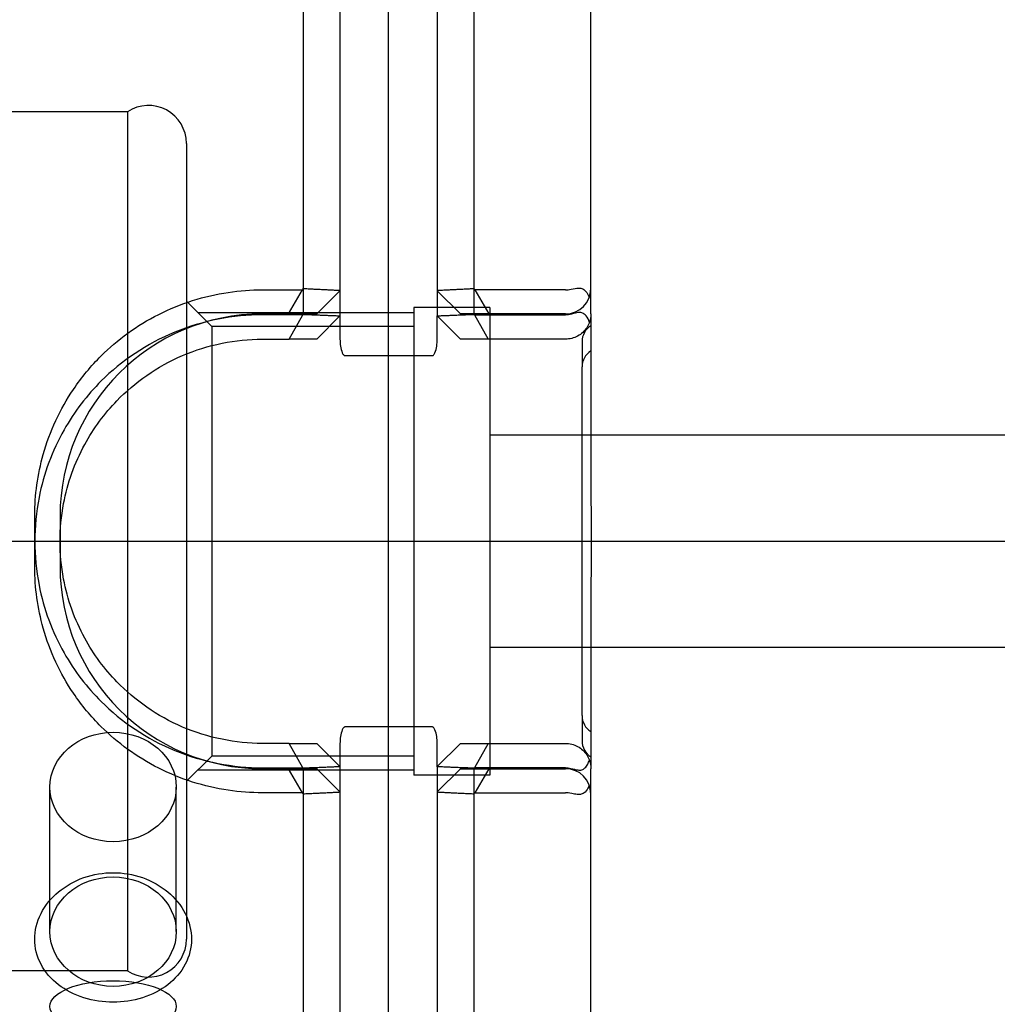
# Model space of a CAD drawing. Units: millimetres. Extents: x -51 to 115, y -42 to 56.
# Drawn here: x 3 to 42, y -18 to 21 of the extents above; entities that cross this region are included whole.
import ezdxf
from ezdxf.lldxf.tags import DXFTag

# ---------------------------------------------------------------- set-up
doc = ezdxf.new("R2010")
doc.units = ezdxf.units.MM
for name, color, linetype in [('Mittellinie_(ISO)', 7, 'Continuous'), ('Sichtbar_(ISO)', 7, 'Continuous'), ('Verdeckt_(ISO)', 7, 'Continuous')]:
    doc.layers.add(name, color=color, linetype=linetype)
tags = doc.linetypes.add('CENTER2', pattern=[28.575, 19.05, -3.175, 3.175, -3.175]).pattern_tags.tags
tags[10:11] = [DXFTag(74, 4), DXFTag(75, 0), DXFTag(340, '0'), DXFTag(46, 0.0), DXFTag(50, 0.0), DXFTag(44, 0.0), DXFTag(45, 0.0)]
tags[8:9] = [DXFTag(74, 4), DXFTag(75, 0), DXFTag(340, '0'), DXFTag(46, 0.0), DXFTag(50, 0.0), DXFTag(44, 0.0), DXFTag(45, 0.0)]
tags[6:7] = [DXFTag(74, 4), DXFTag(75, 0), DXFTag(340, '0'), DXFTag(46, 0.0), DXFTag(50, 0.0), DXFTag(44, 0.0), DXFTag(45, 0.0)]
tags[4:5] = [DXFTag(74, 4), DXFTag(75, 0), DXFTag(340, '0'), DXFTag(46, 0.0), DXFTag(50, 0.0), DXFTag(44, 0.0), DXFTag(45, 0.0)]
tags = doc.linetypes.add('HIDDEN2', pattern=[4.7625, 3.175, -1.5875]).pattern_tags.tags
tags[6:7] = [DXFTag(74, 4), DXFTag(75, 0), DXFTag(340, '0'), DXFTag(46, 0.0), DXFTag(50, 0.0), DXFTag(44, 0.0), DXFTag(45, 0.0)]
tags[4:5] = [DXFTag(74, 4), DXFTag(75, 0), DXFTag(340, '0'), DXFTag(46, 0.0), DXFTag(50, 0.0), DXFTag(44, 0.0), DXFTag(45, 0.0)]

msp = doc.modelspace()

# ---------------------------------------------------------------- linework, layer by layer
at = {"layer": 'Mittellinie_(ISO)', "color": 7, "linetype": 'CENTER2'}
for p, q in [((18, -29.973), (18, 31.484)), ((-33.075, 0), (85.109, 0))]:
    msp.add_line(p, q, dxfattribs=at)
at = {"layer": 'Sichtbar_(ISO)', "color": 7, "linetype": 'Continuous'}
for p, q in [((14.623, 31.5), (14.623, 8.982)), ((21.377, 31.5), (21.377, 8.982)), ((26, 9), (26, 30.5)), ((16.075, 28.984), (16.075, 8.924)), ((19.925, 28.984), (19.925, 8.924)), ((26, 9), (26, 7.532)), ((14.601, 8.963), (13, 8.963)), ((14.06, 8), (14.601, 8.963)), ((15.155, 8), (16.075, 8.92)), ((16.075, 8.924), (16.075, 8.92)), ((16.075, 8.92), (16.075, 8.065)), ((19.925, 8.92), (19.925, 8.924)), ((20.845, 8), (19.925, 8.92)), ((19.925, 8.065), (19.925, 8.92)), ((21.399, 8.963), (25, 8.963)), ((21.399, 8.963), (21.94, 8)), ((13, 8), (14.06, 8)), ((15.155, 8), (14.06, 8)), ((21.94, 8), (20.845, 8)), ((25, 8), (21.94, 8)), ((26, 7.532), (26, 6.9)), ((16.275, 7.349), (19.725, 7.349)), ((25.652, -6.9), (25.652, 6.9)), ((26, 6.9), (26, 2.775)), ((26, -2.775), (26, -6.9)), ((26, -6.9), (26, -7.532)), ((19.725, -7.348), (16.275, -7.348)), ((26, -7.532), (26, -9)), ((14.06, -8), (13, -8)), ((14.06, -8), (15.155, -8)), ((14.601, -8.963), (14.06, -8)), ((15.155, -8), (16.075, -8.92)), ((16.075, -8.065), (16.075, -8.92)), ((20.845, -8), (19.925, -8.92)), ((19.925, -8.92), (19.925, -8.065)), ((20.845, -8), (21.94, -8)), ((21.94, -8), (21.399, -8.963)), ((21.94, -8), (25, -8)), ((13, -8.963), (14.601, -8.963)), ((16.075, -8.92), (16.075, -8.924)), ((16.075, -8.924), (16.075, -19.8)), ((19.925, -8.924), (19.925, -8.92)), ((19.925, -8.924), (19.925, -19.8)), ((25, -8.963), (21.399, -8.963)), ((14.623, -8.982), (14.623, -19.8)), ((21.377, -8.982), (21.377, -19.8)), ((26, -19.3), (26, -9))]:
    msp.add_line(p, q, dxfattribs=at)
for centre, start, end in [((26.4, 6.9), 122.3115, 180), ((26.4, -6.9), 180, 237.6885)]:
    msp.add_arc(centre, 0.748, start, end, dxfattribs=at)
for centre, major_axis, start_param, end_param in [((23.073, 0), (35.491, 30.066), -4.698584, -4.697972), ((12.927, 0), (-35.491, 30.066), 4.697972, 4.698584), ((23.073, 0), (-35.491, 30.066), 1.556379, 1.556991), ((12.927, 0), (35.491, 30.066), -1.556991, -1.556379)]:
    msp.add_ellipse(centre, major_axis=major_axis, ratio=0.264784, start_param=start_param, end_param=end_param, dxfattribs=at)
msp.add_ellipse((7.1, -15.45), major_axis=(-2.5, 0), ratio=0.866025, dxfattribs=at)
for points in [[(14.623, 8.982), (15.377, 8.954), (16.075, 8.924)], [(19.925, 8.924), (20.623, 8.954), (21.377, 8.982)], [(16.075, -8.924), (15.377, -8.954), (14.623, -8.982)], [(21.377, -8.982), (20.623, -8.954), (19.925, -8.924)]]:
    msp.add_rational_spline(points, [1, 1.00068295707, 1], degree=2, dxfattribs=at)
for points, knots in [([(25.942, 8.666), (25.935, 8.691), (25.926, 8.716), (25.881, 8.83), (25.833, 8.91), (25.726, 9.012), (25.681, 9.035), (25.595, 9.059), (25.548, 9.06), (25.428, 9.045), (25.353, 9.022), (25.23, 8.991), (25.186, 8.981), (25.094, 8.967), (25.048, 8.963), (25, 8.963)], [0, 0, 0, 0, 0.045069, 0.045069, 0.220901, 0.220901, 0.363606, 0.363606, 0.52439, 0.52439, 0.754511, 0.754511, 0.876053, 0.876053, 1, 1, 1, 1]), ([(26, 9), (26, 8.999), (26, 8.998), (26, 8.887), (25.981, 8.775), (25.942, 8.666)], [0, 0, 0, 0, 0.0091107, 0.0091107, 1, 1, 1, 1]), ([(13, 8.963), (11.86, 8.963), (10.648, 8.736), (8.431, 7.822), (7.424, 7.136), (6.074, 5.792), (5.567, 5.136), (4.69, 3.584), (4.352, 2.667), (4.055, 1.154), (4, 0.568), (4, 0), (4, -0.568), (4.055, -1.154), (4.352, -2.667), (4.69, -3.584), (5.567, -5.136), (6.074, -5.792), (7.424, -7.136), (8.431, -7.822), (10.648, -8.736), (11.86, -8.963), (13, -8.963)], [0, 0, 0, 0, 0.125009, 0.125009, 0.250019, 0.250019, 0.337509, 0.337509, 0.437504, 0.437504, 0.5, 0.5, 0.5, 0.562496, 0.562496, 0.662491, 0.662491, 0.749981, 0.749981, 0.874991, 0.874991, 1, 1, 1, 1]), ([(25.942, 8.666), (25.916, 8.591), (25.88, 8.519), (25.751, 8.321), (25.626, 8.202), (25.331, 8.042), (25.162, 8), (25, 8)], [0, 0, 0, 0, 0.193368, 0.193368, 0.596684, 0.596684, 1, 1, 1, 1]), ([(13, -8), (11.958, -8), (10.85, -7.782), (8.845, -6.923), (7.949, -6.284), (6.766, -5.063), (6.328, -4.474), (5.578, -3.101), (5.294, -2.301), (5.045, -0.993), (5, -0.489), (5, 0), (5, 0.489), (5.045, 0.993), (5.294, 2.301), (5.578, 3.101), (6.328, 4.474), (6.766, 5.063), (7.949, 6.284), (8.845, 6.923), (10.85, 7.782), (11.958, 8), (13, 8)], [0, 0, 0, 0, 0.125009, 0.125009, 0.250019, 0.250019, 0.337509, 0.337509, 0.437504, 0.437504, 0.5, 0.5, 0.5, 0.562496, 0.562496, 0.662491, 0.662491, 0.749981, 0.749981, 0.874991, 0.874991, 1, 1, 1, 1]), ([(16.076, 8), (16.081, 7.822), (16.1, 7.622), (16.182, 7.43), (16.202, 7.392), (16.236, 7.362), (16.245, 7.356), (16.26, 7.35), (16.268, 7.349), (16.275, 7.349)], [0, 0, 0, 0, 0.76741, 0.76741, 0.928812, 0.928812, 0.969072, 0.969072, 1, 1, 1, 1]), ([(19.725, 7.349), (19.732, 7.349), (19.74, 7.35), (19.755, 7.356), (19.764, 7.362), (19.798, 7.392), (19.818, 7.43), (19.9, 7.622), (19.919, 7.822), (19.924, 8)], [0, 0, 0, 0, 0.030928, 0.030928, 0.071188, 0.071188, 0.23259, 0.23259, 1, 1, 1, 1]), ([(26, 2.775), (26, 2.321), (26.004, 1.838), (26.013, 0.306), (26.013, -0.185), (26.005, -1.684), (26, -2.243), (26, -2.775)], [0, 0, 0, 0, 0.2465169, 0.2465169, 0.6984917, 0.6984917, 1, 1, 1, 1]), ([(16.275, -7.348), (16.268, -7.348), (16.26, -7.35), (16.245, -7.356), (16.236, -7.362), (16.202, -7.392), (16.182, -7.43), (16.1, -7.621), (16.081, -7.822), (16.076, -8)], [0, 0, 0, 0, 0.030928, 0.030928, 0.071188, 0.071188, 0.23259, 0.23259, 1, 1, 1, 1]), ([(19.924, -8), (19.919, -7.822), (19.9, -7.621), (19.818, -7.43), (19.798, -7.392), (19.764, -7.362), (19.755, -7.356), (19.74, -7.35), (19.732, -7.348), (19.725, -7.348)], [0, 0, 0, 0, 0.76741, 0.76741, 0.928812, 0.928812, 0.969072, 0.969072, 1, 1, 1, 1]), ([(25, -8), (25.162, -8), (25.331, -8.042), (25.626, -8.202), (25.751, -8.321), (25.88, -8.519), (25.916, -8.591), (25.942, -8.666)], [0, 0, 0, 0, 0.403316, 0.403316, 0.806632, 0.806632, 1, 1, 1, 1]), ([(25, -8.963), (25.074, -8.963), (25.144, -8.973), (25.311, -9.009), (25.4, -9.039), (25.544, -9.061), (25.597, -9.06), (25.693, -9.03), (25.732, -9.005), (25.813, -8.931), (25.85, -8.877), (25.904, -8.774), (25.925, -8.722), (25.942, -8.666)], [0, 0, 0, 0, 0.149951, 0.149951, 0.362511, 0.362511, 0.524267, 0.524267, 0.666434, 0.666434, 0.851429, 0.851429, 1, 1, 1, 1]), ([(25.942, -8.666), (25.981, -8.775), (26, -8.887), (26, -8.998), (26, -8.999), (26, -9)], [0, 0, 0, 0, 0.990889, 0.990889, 1, 1, 1, 1]), ([(4, -15.75), (4, -15.418), (4.083, -15.063), (4.412, -14.409), (4.659, -14.111), (5.217, -13.645), (5.563, -13.445), (6.316, -13.181), (6.721, -13.116), (7.1, -13.116), (7.479, -13.116), (7.884, -13.181), (8.637, -13.445), (8.983, -13.645), (9.541, -14.111), (9.788, -14.409), (10.117, -15.063), (10.2, -15.418), (10.2, -15.75)], [0, 0, 0, 0, 0.125662, 0.125662, 0.251324, 0.251324, 0.375662, 0.375662, 0.5, 0.5, 0.5, 0.624338, 0.624338, 0.748676, 0.748676, 0.874338, 0.874338, 1, 1, 1, 1]), ([(10.2, -15.75), (10.2, -16.081), (10.117, -16.429), (9.788, -17.056), (9.541, -17.335), (8.983, -17.766), (8.637, -17.948), (7.884, -18.187), (7.479, -18.244), (6.721, -18.244), (6.316, -18.187), (5.563, -17.948), (5.217, -17.766), (4.659, -17.335), (4.412, -17.056), (4.083, -16.429), (4, -16.081), (4, -15.75)], [0, 0, 0, 0, 0.125662, 0.125662, 0.251324, 0.251324, 0.375662, 0.375662, 0.5, 0.5, 0.624338, 0.624338, 0.748676, 0.748676, 0.874338, 0.874338, 1, 1, 1, 1])]:
    msp.add_open_spline(points, degree=3, knots=knots, dxfattribs=at)
for points in [[(16.075, 8.065), (16.075, 8.044), (16.075, 8.022), (16.076, 8)], [(19.924, 8), (19.925, 8.022), (19.925, 8.044), (19.925, 8.065)], [(16.076, -8), (16.075, -8.022), (16.075, -8.044), (16.075, -8.065)], [(19.925, -8.065), (19.925, -8.044), (19.925, -8.022), (19.924, -8)]]:
    msp.add_open_spline(points, degree=3, dxfattribs=at)
at = {"layer": 'Verdeckt_(ISO)', "color": 7, "linetype": 'HIDDEN2'}
for p, q in [((7.671, 17), (0, 17)), ((7.671, 17), (7.671, -17)), ((10, 15.75), (10, -15.75)), ((13, 9.954), (14.575, 9.954)), ((14.575, 9.954), (14.025, 9)), ((15.155, 9), (16.075, 9.92)), ((20.845, 9), (19.925, 9.92)), ((25, 9.954), (21.425, 9.954)), ((21.975, 9), (21.425, 9.954)), ((11, 8.5), (10, 9.5)), ((19, 9.041), (10.459, 9.041)), ((15.155, 9), (13, 9)), ((19, 9.25), (19, -9.25)), ((22, 9.25), (19, 9.25)), ((25, 9), (20.845, 9)), ((22, 9.25), (22, -9.25)), ((11, 8.5), (11, -8.5)), ((19, 8.5), (11, 8.5)), ((25.652, 7.9), (25.652, 6.9)), ((44.981, 4.2), (22, 4.2)), ((4, -1), (4, 1)), ((5, 1), (5, -1)), ((44.981, -4.2), (22, -4.2)), ((25.652, -6.9), (25.652, -7.9)), ((11, -8.5), (10, -9.5)), ((19, -8.5), (11, -8.5)), ((10.459, -9.041), (19, -9.041)), ((13, -9), (15.155, -9)), ((14.025, -9), (14.575, -9.954)), ((15.155, -9), (16.075, -9.92)), ((22, -9.25), (19, -9.25)), ((20.845, -9), (19.925, -9.92)), ((20.845, -9), (25, -9)), ((21.425, -9.954), (21.975, -9)), ((4.6, -15.45), (4.6, -9.725)), ((9.6, -15.45), (9.6, -9.725)), ((14.575, -9.954), (13, -9.954)), ((21.425, -9.954), (25, -9.954)), ((7.671, -17), (0, -17))]:
    msp.add_line(p, q, dxfattribs=at)
for centre, radius, start, end in [((8.5, 15.75), 1.5, 0, 123.5573), ((25, 10), 1, 270, 0), ((13, 1), 8, 90, 180), ((26.4, 7.9), 0.748, 122.3115, 180), ((13, -1), 8, 180, 270), ((26.4, -7.9), 0.748, 180, 237.6885), ((25, -10), 1, 0, 90), ((8.5, -15.75), 1.5, 236.4427, 0)]:
    msp.add_arc(centre, radius, start, end, dxfattribs=at)
for centre, major_axis, start_param, end_param in [((21.876, 0), (35.491, 30.066), 1.550916, 1.552243), ((14.124, 0), (-35.491, 30.066), -1.552243, -1.550916), ((21.876, 0), (-35.491, 30.066), -4.693835, -4.692508), ((14.124, 0), (35.491, 30.066), 4.692508, 4.693835)]:
    msp.add_ellipse(centre, major_axis=major_axis, ratio=0.264784, start_param=start_param, end_param=end_param, dxfattribs=at)
for centre, ratio in [((7.1, -9.725), 0.866025), ((7.1, -18.408), 0.406737)]:
    msp.add_ellipse(centre, major_axis=(-2.5, 0), ratio=ratio, dxfattribs=at)
for points, knots in [([(4, 1.037), (4.003, 1.824), (4.113, 2.644), (4.595, 4.355), (5.006, 5.235), (5.859, 6.498), (6.23, 6.943), (6.626, 7.337), (6.946, 7.655), (7.299, 7.958), (8.062, 8.512), (8.472, 8.763), (9.764, 9.415), (10.709, 9.713), (12.107, 9.921), (12.559, 9.954), (13, 9.954)], [0, 0, 0, 0, 0.173281, 0.173281, 0.373506, 0.373506, 0.498646, 0.498646, 0.498646, 0.599818, 0.599818, 0.700991, 0.700991, 0.903335, 0.903335, 1, 1, 1, 1]), ([(25, 9.954), (25.065, 9.954), (25.138, 9.961), (25.328, 9.996), (25.425, 10.023), (25.576, 10.025), (25.63, 10.015), (25.73, 9.966), (25.771, 9.931), (25.856, 9.831), (25.895, 9.758), (25.928, 9.672), (25.932, 9.66), (25.936, 9.649)], [0, 0, 0, 0, 0.200973, 0.200973, 0.444682, 0.444682, 0.606194, 0.606194, 0.756248, 0.756248, 0.968116, 0.968116, 1, 1, 1, 1]), ([(4, 1), (4, 1.006), (4, 1.012), (4, 1.025), (4, 1.031), (4, 1.037)], [0, 0, 0, 0, 0.5, 0.5, 1, 1, 1, 1]), ([(4, -1.037), (4, -1.031), (4, -1.025), (4, -1.012), (4, -1.006), (4, -1)], [0, 0, 0, 0, 0.5, 0.5, 1, 1, 1, 1]), ([(13, -9.954), (12.559, -9.954), (12.107, -9.921), (10.709, -9.713), (9.764, -9.415), (8.472, -8.762), (8.062, -8.511), (7.299, -7.958), (6.946, -7.655), (6.626, -7.337), (6.23, -6.943), (5.859, -6.498), (5.006, -5.235), (4.595, -4.355), (4.113, -2.644), (4.003, -1.824), (4, -1.037)], [0, 0, 0, 0, 0.096665, 0.096665, 0.299009, 0.299009, 0.400182, 0.400182, 0.501354, 0.501354, 0.501354, 0.626494, 0.626494, 0.826719, 0.826719, 1, 1, 1, 1]), ([(25.936, -9.649), (25.93, -9.667), (25.923, -9.686), (25.881, -9.787), (25.834, -9.868), (25.719, -9.976), (25.668, -9.999), (25.572, -10.026), (25.518, -10.027), (25.393, -10.013), (25.321, -9.995), (25.138, -9.96), (25.058, -9.954), (25, -9.954)], [0, 0, 0, 0, 0.03693, 0.03693, 0.21337, 0.21337, 0.357104, 0.357104, 0.522578, 0.522578, 0.723658, 0.723658, 1, 1, 1, 1])]:
    msp.add_open_spline(points, degree=3, knots=knots, dxfattribs=at)
for points in [[(16.075, 9.922), (15.377, 9.959), (14.623, 9.993)], [(21.377, 9.993), (20.623, 9.959), (19.925, 9.922)], [(14.623, -9.993), (15.377, -9.959), (16.075, -9.922)], [(19.925, -9.922), (20.623, -9.959), (21.377, -9.993)]]:
    msp.add_rational_spline(points, [1, 1.00067307564, 1], degree=2, dxfattribs=at)

doc.saveas('drawing.dxf')
